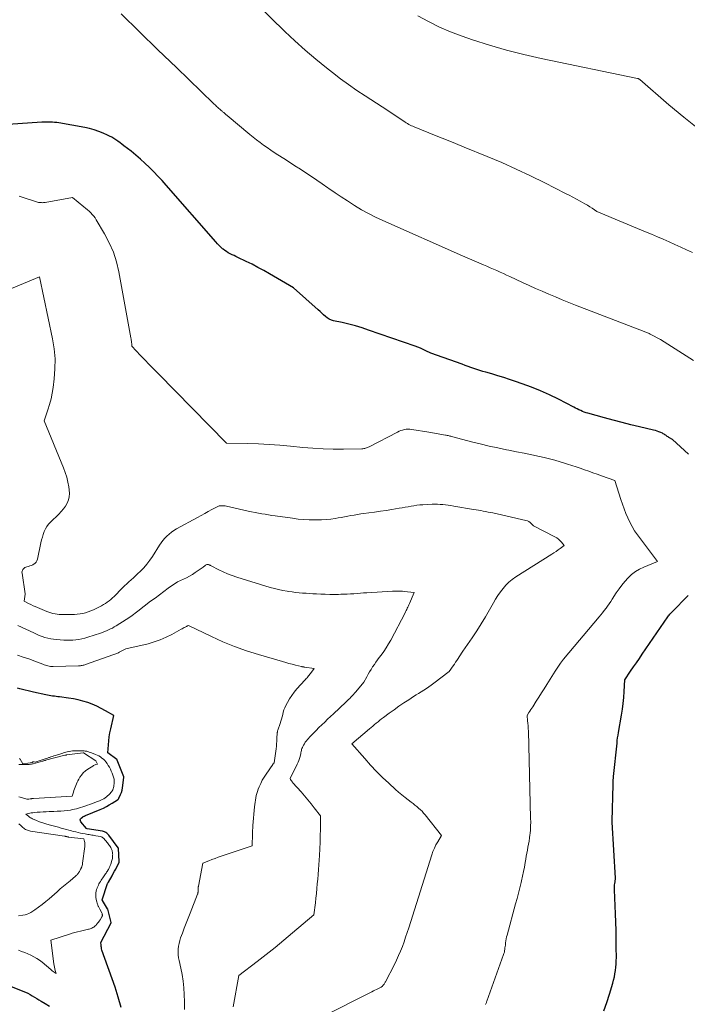
# Model space of a CAD drawing. Units: feet. Extents: x 1181672 to 1186672, y 7068870 to 7076370.
# Drawn here: x 1183222 to 1183377, y 7069769 to 7069998 of the extents above; entities that cross this region are included whole.
import ezdxf

# ---------------------------------------------------------------- set-up
doc = ezdxf.new("R2010")
doc.units = ezdxf.units.FT
doc.header["$MEASUREMENT"] = 0
doc.layers.add('Level 44', color=7, linetype='Continuous', lineweight=0)
doc.layers.add('Level 45', color=7, linetype='Continuous', lineweight=0)

msp = doc.modelspace()

# ---------------------------------------------------------------- linework, layer by layer
at = {"layer": 'Level 44', "color": 32, "linetype": 'Continuous', "lineweight": 30, "flags": 128}
for points, elevation in [([(1183377.71, 7069897.08), (1183373.98, 7069900.5), (1183373.14, 7069901.01), (1183372.95, 7069901.13), (1183372.76, 7069901.26), (1183372.58, 7069901.39), (1183372.39, 7069901.52), (1183372.21, 7069901.65), (1183372.02, 7069901.77), (1183371.82, 7069901.88), (1183371.62, 7069901.98), (1183371.23, 7069902.16), (1183370.83, 7069902.33), (1183370.42, 7069902.48), (1183370.01, 7069902.61), (1183369.58, 7069902.72), (1183366.33, 7069903.47), (1183364.28, 7069903.96), (1183362.23, 7069904.46), (1183360.19, 7069905), (1183358.15, 7069905.55), (1183354.31, 7069906.63), (1183353.88, 7069906.76), (1183353.46, 7069906.91), (1183353.04, 7069907.07), (1183352.63, 7069907.25), (1183352.22, 7069907.44), (1183351.81, 7069907.64), (1183351.41, 7069907.84), (1183351.01, 7069908.04), (1183347.43, 7069909.88), (1183345.38, 7069910.89), (1183343.3, 7069911.83), (1183341.19, 7069912.68), (1183339.05, 7069913.48), (1183337.46, 7069914.03), (1183336.09, 7069914.49), (1183334.72, 7069914.94), (1183333.34, 7069915.37), (1183331.96, 7069915.78), (1183330.58, 7069916.18), (1183329.88, 7069916.39), (1183329.19, 7069916.61), (1183328.49, 7069916.83), (1183327.8, 7069917.07), (1183327.11, 7069917.3), (1183326.42, 7069917.54), (1183325.73, 7069917.78), (1183325.04, 7069918.03), (1183317.79, 7069920.59), (1183316.6, 7069921.2), (1183316.01, 7069921.49), (1183315.4, 7069921.76), (1183314.78, 7069922.01), (1183314.16, 7069922.24), (1183303.32, 7069925.99), (1183301.81, 7069926.48), (1183300.28, 7069926.95), (1183298.74, 7069927.35), (1183297.19, 7069927.73), (1183295.17, 7069928.18), (1183294.64, 7069928.34), (1183294.14, 7069928.56), (1183293.68, 7069928.85), (1183293.25, 7069929.19), (1183292.84, 7069929.58), (1183292.43, 7069929.95), (1183292.01, 7069930.33), (1183291.6, 7069930.71), (1183285.84, 7069935.81), (1183280.28, 7069939.07), (1183278.93, 7069939.84), (1183277.57, 7069940.59), (1183276.2, 7069941.3), (1183274.81, 7069941.99), (1183272.92, 7069942.9), (1183272.47, 7069943.11), (1183272.02, 7069943.33), (1183271.57, 7069943.54), (1183271.12, 7069943.76), (1183270.68, 7069943.99), (1183270.25, 7069944.25), (1183269.85, 7069944.54), (1183269.46, 7069944.85), (1183269.36, 7069944.93), (1183268.94, 7069945.31), (1183268.54, 7069945.69), (1183268.15, 7069946.1), (1183267.77, 7069946.52), (1183256.23, 7069959.73), (1183255.28, 7069960.79), (1183254.32, 7069961.83), (1183253.33, 7069962.85), (1183252.32, 7069963.85), (1183251.29, 7069964.82), (1183250.24, 7069965.78), (1183249.16, 7069966.7), (1183248.06, 7069967.6), (1183246.41, 7069968.91), (1183245.96, 7069969.26), (1183245.5, 7069969.61), (1183245.03, 7069969.95), (1183244.56, 7069970.28), (1183244.08, 7069970.59), (1183243.59, 7069970.89), (1183243.08, 7069971.15), (1183242.56, 7069971.4), (1183241.57, 7069971.84), (1183240.54, 7069972.25), (1183239.49, 7069972.61), (1183238.42, 7069972.9), (1183237.33, 7069973.13), (1183231.28, 7069974.21), (1183230.78, 7069974.28), (1183230.29, 7069974.34), (1183229.79, 7069974.38), (1183229.3, 7069974.4), (1183228.8, 7069974.41), (1183228.3, 7069974.4), (1183227.8, 7069974.38), (1183227.3, 7069974.36), (1183219.47, 7069973.84)], 2260), ([(1183358.04, 7069767.53), (1183358.71, 7069769.48), (1183359.33, 7069771.45), (1183360.08, 7069773.95), (1183360.28, 7069774.68), (1183360.46, 7069775.42), (1183360.6, 7069776.16), (1183360.72, 7069776.91), (1183360.81, 7069777.67), (1183360.88, 7069778.42), (1183360.91, 7069779.18), (1183360.92, 7069779.94), (1183360.9, 7069782.32), (1183360.88, 7069784.26), (1183360.84, 7069786.21), (1183360.78, 7069788.16), (1183360.7, 7069790.1), (1183360.45, 7069795.7), (1183360.45, 7069796), (1183360.46, 7069796.3), (1183360.48, 7069796.59), (1183360.52, 7069796.89), (1183360.56, 7069797.19), (1183360.59, 7069797.34), (1183360.61, 7069797.49), (1183360.63, 7069797.64), (1183360.65, 7069797.79), (1183360.67, 7069797.94), (1183360.68, 7069798.09), (1183360.68, 7069798.24), (1183360.68, 7069798.39), (1183359.97, 7069811.48), (1183359.97, 7069811.5), (1183359.97, 7069811.51), (1183359.97, 7069811.53), (1183359.97, 7069811.54), (1183359.97, 7069811.61), (1183359.97, 7069811.62), (1183359.97, 7069811.64), (1183359.97, 7069811.65), (1183359.97, 7069811.67), (1183360.15, 7069820.24), (1183360.16, 7069820.4), (1183360.16, 7069820.56), (1183360.17, 7069820.71), (1183360.18, 7069820.87), (1183360.18, 7069820.9), (1183360.19, 7069821.04), (1183360.2, 7069821.19), (1183360.2, 7069821.33), (1183360.21, 7069821.48), (1183360.22, 7069821.62), (1183360.24, 7069821.77), (1183360.25, 7069821.91), (1183360.26, 7069822.06), (1183361.07, 7069829.83), (1183361.14, 7069830.45), (1183361.22, 7069831.07), (1183361.31, 7069831.69), (1183361.41, 7069832.31), (1183362.11, 7069836.37), (1183362.32, 7069837.74), (1183362.5, 7069839.1), (1183362.63, 7069840.48), (1183362.73, 7069841.85), (1183362.87, 7069844.61), (1183364.23, 7069846.59), (1183364.91, 7069847.58), (1183365.59, 7069848.57), (1183366.27, 7069849.56), (1183366.95, 7069850.55), (1183371.2, 7069856.74), (1183372.87, 7069859.23), (1183373.03, 7069859.45), (1183373.19, 7069859.66), (1183373.36, 7069859.86), (1183373.54, 7069860.06), (1183373.72, 7069860.25), (1183373.9, 7069860.44), (1183374.09, 7069860.63), (1183374.28, 7069860.82), (1183377.14, 7069863.72), (1183377.58, 7069864.19)], 2260), ([(1183245.74, 7069768.3), (1183245.09, 7069770.69), (1183244.34, 7069773.05), (1183241.31, 7069781.66), (1183241.23, 7069781.95), (1183241.16, 7069782.25), (1183241.11, 7069782.54), (1183241.09, 7069782.84), (1183241.07, 7069783.45), (1183243.47, 7069788.06), (1183243.47, 7069788.14), (1183242.64, 7069791.2), (1183242.6, 7069791.28), (1183241.39, 7069793.22), (1183241.36, 7069793.3), (1183241.36, 7069793.37), (1183242.61, 7069797.2), (1183242.66, 7069797.29), (1183242.75, 7069797.44), (1183242.76, 7069797.46), (1183242.77, 7069797.48), (1183242.79, 7069797.5), (1183242.8, 7069797.53), (1183243.66, 7069799), (1183243.94, 7069799.51), (1183244.23, 7069800.02), (1183244.5, 7069800.54), (1183244.77, 7069801.05), (1183245.28, 7069802.05), (1183245.29, 7069802.07), (1183245.3, 7069802.09), (1183245.31, 7069802.11), (1183245.32, 7069802.14), (1183245.33, 7069802.23), (1183245.34, 7069802.25), (1183245.34, 7069802.28), (1183245.34, 7069802.3), (1183245.34, 7069802.32), (1183245.15, 7069805.36), (1183245.13, 7069805.43), (1183245.1, 7069805.51), (1183242.9, 7069808.44), (1183242.84, 7069808.53), (1183242.4, 7069808.9), (1183242.17, 7069809.06), (1183241.93, 7069809.19), (1183241.68, 7069809.28), (1183241.41, 7069809.35), (1183237.88, 7069809.91), (1183237.74, 7069809.95), (1183236.38, 7069811.56), (1183236.28, 7069811.79), (1183236.25, 7069812), (1183236.32, 7069812.2), (1183236.47, 7069812.4), (1183236.81, 7069812.66), (1183236.89, 7069812.71), (1183236.96, 7069812.76), (1183237.04, 7069812.8), (1183237.13, 7069812.84), (1183237.21, 7069812.88), (1183237.29, 7069812.92), (1183237.38, 7069812.95), (1183237.46, 7069812.99), (1183240.92, 7069814.43), (1183241.63, 7069814.75), (1183242.33, 7069815.09), (1183243.01, 7069815.47), (1183243.68, 7069815.87), (1183244.89, 7069816.63), (1183244.94, 7069816.66), (1183245, 7069816.7), (1183245.05, 7069816.75), (1183245.09, 7069816.8), (1183245.14, 7069816.85), (1183245.18, 7069816.9), (1183245.21, 7069816.96), (1183245.24, 7069817.02), (1183245.63, 7069817.89), (1183245.82, 7069818.4), (1183245.99, 7069818.91), (1183246.11, 7069819.43), (1183246.19, 7069819.97), (1183246.42, 7069821.91), (1183246.41, 7069822.03), (1183244.86, 7069825.91), (1183244.85, 7069825.93), (1183244.84, 7069825.94), (1183244.78, 7069826.02), (1183242.68, 7069827.57), (1183242.81, 7069829.46), (1183242.89, 7069830.41), (1183243.01, 7069831.34), (1183243.17, 7069832.28), (1183243.37, 7069833.2), (1183244.09, 7069836.25), (1183242.12, 7069837.4), (1183241.12, 7069837.94), (1183240.1, 7069838.45), (1183239.06, 7069838.89), (1183237.99, 7069839.3), (1183236.89, 7069839.64), (1183235.78, 7069839.93), (1183234.66, 7069840.16), (1183233.53, 7069840.33), (1183231.43, 7069840.6), (1183231.03, 7069840.65), (1183230.63, 7069840.7), (1183230.23, 7069840.75), (1183229.83, 7069840.81), (1183229.43, 7069840.87), (1183229.03, 7069840.93), (1183228.63, 7069841.01), (1183228.23, 7069841.09), (1183225.36, 7069841.7), (1183222.19, 7069842.5), (1183221.64, 7069842.64)], 2250), ([(1183213.41, 7069775.95), (1183222.94, 7069772.15), (1183223.49, 7069771.91), (1183224.04, 7069771.66), (1183224.58, 7069771.37), (1183225.1, 7069771.07), (1183225.62, 7069770.76), (1183226.14, 7069770.44), (1183226.66, 7069770.13), (1183227.17, 7069769.8), (1183228.09, 7069769.22), (1183229.08, 7069768.63)], 2250)]:
    msp.add_lwpolyline(points, dxfattribs=dict(at, elevation=elevation))
at = {"layer": 'Level 45', "color": 32, "linetype": 'Continuous', "lineweight": 0, "flags": 128}
for points, elevation in [([(1183378.63, 7069944.03), (1183377.26, 7069944.64), (1183375.9, 7069945.26), (1183374.54, 7069945.88), (1183373.18, 7069946.5), (1183371.81, 7069947.12), (1183370.45, 7069947.72), (1183369.07, 7069948.32), (1183367.69, 7069948.9), (1183356.41, 7069953.6), (1183355.31, 7069954.34), (1183354.75, 7069954.7), (1183354.19, 7069955.05), (1183353.62, 7069955.38), (1183353.05, 7069955.71), (1183352.52, 7069956), (1183351.67, 7069956.46), (1183350.82, 7069956.92), (1183349.96, 7069957.37), (1183349.11, 7069957.81), (1183344.26, 7069960.28), (1183340.96, 7069961.91), (1183337.64, 7069963.48), (1183334.27, 7069964.97), (1183330.88, 7069966.4), (1183325.53, 7069968.58), (1183323.49, 7069969.41), (1183321.44, 7069970.24), (1183319.39, 7069971.07), (1183317.34, 7069971.89), (1183313.88, 7069973.29), (1183313.57, 7069973.42), (1183313.26, 7069973.56), (1183312.95, 7069973.72), (1183312.65, 7069973.88), (1183312.35, 7069974.05), (1183312.06, 7069974.23), (1183311.77, 7069974.41), (1183311.48, 7069974.6), (1183306.46, 7069977.95), (1183302.53, 7069980.49), (1183300.58, 7069981.79), (1183298.66, 7069983.12), (1183296.78, 7069984.5), (1183294.92, 7069985.92), (1183293.53, 7069987.01), (1183291.03, 7069989.04), (1183288.58, 7069991.12), (1183286.19, 7069993.29), (1183283.86, 7069995.5), (1183257.51, 7070021.35)], 2264), ([(1183378.89, 7069918.9), (1183371.19, 7069923.77), (1183368.94, 7069924.98), (1183368.75, 7069925.08), (1183368.56, 7069925.18), (1183368.36, 7069925.27), (1183368.17, 7069925.36), (1183367.97, 7069925.45), (1183367.77, 7069925.53), (1183367.57, 7069925.61), (1183367.37, 7069925.69), (1183351.38, 7069931.83), (1183349.83, 7069932.44), (1183348.28, 7069933.06), (1183346.74, 7069933.7), (1183345.2, 7069934.36), (1183343.67, 7069935.03), (1183342.15, 7069935.7), (1183340.62, 7069936.39), (1183339.11, 7069937.08), (1183336.16, 7069938.44), (1183335.4, 7069938.79), (1183334.64, 7069939.14), (1183333.88, 7069939.49), (1183333.11, 7069939.84), (1183332.35, 7069940.18), (1183331.58, 7069940.52), (1183330.81, 7069940.86), (1183330.04, 7069941.19), (1183325.11, 7069943.25), (1183306.62, 7069951.48), (1183304.94, 7069952.27), (1183303.28, 7069953.11), (1183301.65, 7069954.01), (1183300.06, 7069954.97), (1183299.81, 7069955.12), (1183298.36, 7069956.05), (1183296.92, 7069956.98), (1183295.5, 7069957.95), (1183294.09, 7069958.93), (1183293.79, 7069959.14), (1183292.53, 7069960.02), (1183291.27, 7069960.89), (1183290, 7069961.74), (1183288.73, 7069962.59), (1183287.45, 7069963.42), (1183286.16, 7069964.26), (1183284.88, 7069965.09), (1183283.59, 7069965.91), (1183282.22, 7069966.79), (1183281.38, 7069967.34), (1183280.54, 7069967.9), (1183279.7, 7069968.47), (1183278.88, 7069969.04), (1183278.06, 7069969.64), (1183277.26, 7069970.24), (1183276.47, 7069970.87), (1183275.68, 7069971.5), (1183270.38, 7069975.95), (1183270.13, 7069976.16), (1183269.87, 7069976.38), (1183269.62, 7069976.6), (1183269.37, 7069976.81), (1183269.24, 7069976.93), (1183269.05, 7069977.09), (1183268.87, 7069977.25), (1183268.69, 7069977.41), (1183268.51, 7069977.58), (1183268.33, 7069977.74), (1183268.15, 7069977.91), (1183267.97, 7069978.07), (1183267.79, 7069978.23), (1183267.23, 7069978.74), (1183258.61, 7069987.08), (1183254.3, 7069991.25), (1183250.01, 7069995.44), (1183245.73, 7069999.64)], 2262), ([(1183380.11, 7069972.76), (1183376.57, 7069975.52), (1183373.12, 7069978.4), (1183366.35, 7069984.34), (1183366.22, 7069984.42), (1183366.17, 7069984.44), (1183366.13, 7069984.46), (1183366.08, 7069984.48), (1183366.03, 7069984.5), (1183365.98, 7069984.52), (1183365.94, 7069984.53), (1183365.89, 7069984.55), (1183365.84, 7069984.56), (1183343.45, 7069989.19), (1183339.41, 7069990.11), (1183335.4, 7069991.12), (1183331.43, 7069992.29), (1183327.48, 7069993.56), (1183325.04, 7069994.4), (1183322.37, 7069995.41), (1183319.76, 7069996.52), (1183317.21, 7069997.79), (1183314.72, 7069999.17)], 2266), ([(1183330.52, 7069769.02), (1183330.58, 7069769.18), (1183330.64, 7069769.34), (1183330.7, 7069769.49), (1183330.75, 7069769.65), (1183330.81, 7069769.81), (1183334.68, 7069780.62), (1183334.78, 7069780.92), (1183334.87, 7069781.23), (1183334.93, 7069781.54), (1183334.98, 7069781.86), (1183335.02, 7069782.18), (1183335.06, 7069782.5), (1183335.1, 7069782.82), (1183335.13, 7069783.14), (1183335.16, 7069783.4), (1183335.21, 7069783.85), (1183335.28, 7069784.29), (1183335.38, 7069784.74), (1183335.49, 7069785.17), (1183337.5, 7069792.45), (1183337.84, 7069793.69), (1183338.16, 7069794.93), (1183338.48, 7069796.18), (1183338.79, 7069797.43), (1183338.88, 7069797.81), (1183339.12, 7069798.88), (1183339.35, 7069799.94), (1183339.56, 7069801.01), (1183339.74, 7069802.09), (1183339.86, 7069802.82), (1183339.98, 7069803.53), (1183340.11, 7069804.24), (1183340.24, 7069804.95), (1183340.37, 7069805.65), (1183340.5, 7069806.36), (1183340.62, 7069807.07), (1183340.72, 7069807.79), (1183340.81, 7069808.5), (1183340.84, 7069808.83), (1183340.92, 7069809.71), (1183340.98, 7069810.59), (1183341, 7069811.48), (1183340.99, 7069812.36), (1183340.46, 7069832.63), (1183340.43, 7069833.25), (1183340.4, 7069833.86), (1183340.35, 7069834.47), (1183340.29, 7069835.08), (1183340.15, 7069836.3), (1183340.59, 7069836.97), (1183340.81, 7069837.31), (1183341.03, 7069837.65), (1183341.24, 7069837.98), (1183341.46, 7069838.32), (1183342.26, 7069839.6), (1183342.88, 7069840.58), (1183343.5, 7069841.55), (1183344.12, 7069842.53), (1183344.74, 7069843.51), (1183346.72, 7069846.61), (1183347.02, 7069847.08), (1183347.33, 7069847.55), (1183347.64, 7069848.01), (1183347.96, 7069848.48), (1183348.59, 7069849.4), (1183356.91, 7069859.23), (1183357.32, 7069859.72), (1183357.73, 7069860.22), (1183358.12, 7069860.73), (1183358.51, 7069861.24), (1183358.89, 7069861.76), (1183359.26, 7069862.29), (1183359.62, 7069862.82), (1183359.98, 7069863.36), (1183360.91, 7069864.83), (1183361.54, 7069865.76), (1183362.2, 7069866.65), (1183362.91, 7069867.51), (1183363.66, 7069868.34), (1183364.47, 7069869.09), (1183365.34, 7069869.77), (1183366.28, 7069870.33), (1183367.27, 7069870.82), (1183370.49, 7069872.16), (1183365.82, 7069878.36), (1183365.17, 7069879.29), (1183364.57, 7069880.25), (1183364.05, 7069881.25), (1183363.57, 7069882.27), (1183363.14, 7069883.32), (1183362.72, 7069884.38), (1183362.34, 7069885.45), (1183361.98, 7069886.53), (1183360.54, 7069890.95), (1183357.43, 7069892.07), (1183356.45, 7069892.43), (1183355.47, 7069892.78), (1183354.49, 7069893.13), (1183353.51, 7069893.48), (1183352.53, 7069893.82), (1183351.55, 7069894.16), (1183350.56, 7069894.49), (1183349.57, 7069894.82), (1183349.1, 7069894.97), (1183347.87, 7069895.35), (1183346.63, 7069895.71), (1183345.38, 7069896.03), (1183344.13, 7069896.33), (1183343.07, 7069896.56), (1183341.28, 7069896.94), (1183339.49, 7069897.32), (1183337.7, 7069897.68), (1183335.9, 7069898.04), (1183335.39, 7069898.13), (1183333.35, 7069898.55), (1183331.31, 7069898.99), (1183329.28, 7069899.48), (1183327.26, 7069900), (1183322.86, 7069901.18), (1183322.65, 7069901.23), (1183322.44, 7069901.29), (1183322.22, 7069901.34), (1183322.01, 7069901.39), (1183321.8, 7069901.44), (1183321.58, 7069901.49), (1183321.37, 7069901.53), (1183321.15, 7069901.57), (1183317.31, 7069902.21), (1183313.36, 7069902.88), (1183312.92, 7069902.92), (1183312.49, 7069902.94), (1183312.06, 7069902.9), (1183311.63, 7069902.83), (1183311.21, 7069902.72), (1183310.79, 7069902.59), (1183310.39, 7069902.43), (1183309.99, 7069902.24), (1183303.42, 7069898.85), (1183303.22, 7069898.75), (1183303.02, 7069898.66), (1183302.81, 7069898.58), (1183302.6, 7069898.51), (1183302.39, 7069898.45), (1183302.18, 7069898.4), (1183301.96, 7069898.38), (1183301.74, 7069898.36), (1183297.45, 7069898.28), (1183295.08, 7069898.28), (1183292.71, 7069898.34), (1183290.35, 7069898.48), (1183287.99, 7069898.67), (1183285.16, 7069898.96), (1183282.68, 7069899.18), (1183280.2, 7069899.36), (1183277.72, 7069899.48), (1183275.24, 7069899.56), (1183270.26, 7069899.67), (1183254.35, 7069915.9), (1183253.32, 7069916.95), (1183252.3, 7069918), (1183251.27, 7069919.05), (1183250.26, 7069920.11), (1183248.22, 7069922.23), (1183248.24, 7069922.42), (1183248.24, 7069922.52), (1183248.25, 7069922.61), (1183248.24, 7069922.71), (1183248.23, 7069922.81), (1183248.19, 7069923.13), (1183248.15, 7069923.39), (1183248.12, 7069923.65), (1183248.07, 7069923.91), (1183248.03, 7069924.17), (1183245.21, 7069939.57), (1183244.66, 7069941.88), (1183243.95, 7069944.14), (1183243, 7069946.31), (1183241.89, 7069948.42), (1183239.98, 7069951.65), (1183239.69, 7069952.09), (1183239.38, 7069952.51), (1183239.04, 7069952.91), (1183238.68, 7069953.29), (1183238.3, 7069953.65), (1183237.91, 7069954), (1183237.51, 7069954.35), (1183237.11, 7069954.69), (1183234.43, 7069956.87), (1183228.09, 7069955.7), (1183227.89, 7069955.67), (1183227.68, 7069955.66), (1183227.48, 7069955.65), (1183227.27, 7069955.66), (1183226.55, 7069955.72), (1183222.51, 7069957), (1183222.05, 7069957.13)], 2258), ([(1183280.48, 7069760.12), (1183304.08, 7069771.99), (1183304.43, 7069772.17), (1183304.78, 7069772.34), (1183305.13, 7069772.51), (1183305.48, 7069772.68), (1183306.19, 7069773.02), (1183306.5, 7069773.32), (1183306.61, 7069773.43), (1183306.71, 7069773.54), (1183306.81, 7069773.66), (1183306.9, 7069773.78), (1183306.98, 7069773.91), (1183307.06, 7069774.04), (1183307.14, 7069774.18), (1183307.21, 7069774.31), (1183309.29, 7069778.34), (1183309.79, 7069779.37), (1183310.28, 7069780.41), (1183310.72, 7069781.47), (1183311.15, 7069782.53), (1183311.54, 7069783.61), (1183311.92, 7069784.69), (1183312.29, 7069785.78), (1183312.64, 7069786.87), (1183317.99, 7069803.83), (1183318.27, 7069804.63), (1183318.59, 7069805.41), (1183318.97, 7069806.17), (1183319.39, 7069806.9), (1183320.28, 7069808.35), (1183316.45, 7069813.15), (1183316.1, 7069813.57), (1183315.73, 7069813.98), (1183315.34, 7069814.36), (1183314.94, 7069814.73), (1183314.52, 7069815.08), (1183314.09, 7069815.43), (1183313.66, 7069815.77), (1183313.23, 7069816.1), (1183312.54, 7069816.62), (1183311.77, 7069817.21), (1183311.01, 7069817.82), (1183310.26, 7069818.45), (1183309.53, 7069819.1), (1183308.01, 7069820.5), (1183306.55, 7069821.88), (1183305.13, 7069823.29), (1183303.75, 7069824.75), (1183302.41, 7069826.24), (1183299.39, 7069829.72), (1183303.49, 7069833.16), (1183303.89, 7069833.5), (1183304.3, 7069833.84), (1183304.7, 7069834.18), (1183305.1, 7069834.52), (1183305.51, 7069834.85), (1183305.92, 7069835.18), (1183306.34, 7069835.51), (1183306.76, 7069835.83), (1183308.12, 7069836.84), (1183309.24, 7069837.64), (1183310.36, 7069838.43), (1183311.49, 7069839.2), (1183312.64, 7069839.95), (1183313.76, 7069840.67), (1183314.35, 7069841.06), (1183314.94, 7069841.43), (1183315.54, 7069841.81), (1183316.14, 7069842.18), (1183316.73, 7069842.57), (1183317.32, 7069842.96), (1183317.89, 7069843.37), (1183318.46, 7069843.79), (1183322.04, 7069846.53), (1183322.96, 7069847.84), (1183323.25, 7069848.26), (1183323.54, 7069848.68), (1183323.82, 7069849.11), (1183324.1, 7069849.53), (1183324.37, 7069849.96), (1183324.65, 7069850.39), (1183324.94, 7069850.81), (1183325.22, 7069851.23), (1183327.38, 7069854.36), (1183328.44, 7069855.96), (1183329.48, 7069857.59), (1183330.47, 7069859.24), (1183331.43, 7069860.91), (1183332.31, 7069862.51), (1183332.82, 7069863.38), (1183333.37, 7069864.24), (1183333.95, 7069865.07), (1183334.56, 7069865.88), (1183335.22, 7069866.63), (1183335.93, 7069867.34), (1183336.71, 7069867.97), (1183337.53, 7069868.55), (1183345.92, 7069873.85), (1183346.41, 7069874.17), (1183346.9, 7069874.49), (1183347.37, 7069874.83), (1183347.84, 7069875.18), (1183348.77, 7069875.89), (1183348.14, 7069876.65), (1183347.8, 7069877.01), (1183347.44, 7069877.34), (1183347.04, 7069877.62), (1183346.62, 7069877.87), (1183341.66, 7069880.42), (1183341.14, 7069880.98), (1183340.87, 7069881.23), (1183340.57, 7069881.44), (1183340.24, 7069881.6), (1183339.88, 7069881.71), (1183332.2, 7069883.42), (1183331.64, 7069883.54), (1183331.08, 7069883.65), (1183330.52, 7069883.76), (1183329.96, 7069883.87), (1183329.4, 7069883.97), (1183328.84, 7069884.06), (1183328.28, 7069884.16), (1183327.72, 7069884.26), (1183323.09, 7069885.03), (1183322.46, 7069885.13), (1183321.84, 7069885.22), (1183321.21, 7069885.3), (1183320.58, 7069885.38), (1183319.95, 7069885.43), (1183319.32, 7069885.47), (1183318.69, 7069885.47), (1183318.06, 7069885.45), (1183315.94, 7069885.34), (1183315.24, 7069885.29), (1183314.55, 7069885.22), (1183313.86, 7069885.12), (1183313.17, 7069885), (1183312.49, 7069884.87), (1183311.8, 7069884.74), (1183311.11, 7069884.62), (1183310.42, 7069884.51), (1183308.71, 7069884.24), (1183307.37, 7069884.03), (1183306.04, 7069883.83), (1183304.71, 7069883.64), (1183303.38, 7069883.46), (1183302.22, 7069883.3), (1183301.46, 7069883.19), (1183300.71, 7069883.08), (1183299.95, 7069882.95), (1183299.2, 7069882.81), (1183298.45, 7069882.67), (1183297.7, 7069882.53), (1183296.94, 7069882.39), (1183296.19, 7069882.26), (1183295.56, 7069882.16), (1183294.49, 7069882), (1183293.42, 7069881.89), (1183292.34, 7069881.83), (1183291.26, 7069881.8), (1183290.81, 7069881.8), (1183289.5, 7069881.84), (1183288.19, 7069881.9), (1183286.89, 7069882.02), (1183285.59, 7069882.18), (1183281.58, 7069882.74), (1183280.8, 7069882.86), (1183280.01, 7069882.98), (1183279.23, 7069883.11), (1183278.45, 7069883.25), (1183277.67, 7069883.4), (1183276.89, 7069883.55), (1183276.11, 7069883.71), (1183275.33, 7069883.88), (1183270.26, 7069885), (1183269.98, 7069885.05), (1183269.7, 7069885.09), (1183269.42, 7069885.11), (1183269.13, 7069885.12), (1183268.56, 7069885.12), (1183266.88, 7069884.23), (1183266.03, 7069883.78), (1183265.19, 7069883.33), (1183264.36, 7069882.87), (1183263.52, 7069882.41), (1183258.62, 7069879.7), (1183258.03, 7069879.34), (1183257.46, 7069878.95), (1183256.93, 7069878.52), (1183256.41, 7069878.06), (1183255.93, 7069877.56), (1183255.48, 7069877.04), (1183255.07, 7069876.49), (1183254.68, 7069875.92), (1183253.05, 7069873.33), (1183252.42, 7069872.41), (1183251.74, 7069871.52), (1183251.01, 7069870.68), (1183250.23, 7069869.88), (1183249.6, 7069869.28), (1183249.1, 7069868.81), (1183248.6, 7069868.34), (1183248.09, 7069867.88), (1183247.58, 7069867.41), (1183247.07, 7069866.95), (1183246.57, 7069866.48), (1183246.08, 7069865.99), (1183245.6, 7069865.5), (1183244.54, 7069864.37), (1183244.17, 7069864), (1183243.79, 7069863.64), (1183243.39, 7069863.3), (1183242.98, 7069862.97), (1183242.55, 7069862.66), (1183242.12, 7069862.36), (1183241.67, 7069862.09), (1183241.21, 7069861.83), (1183239.95, 7069861.17), (1183239.36, 7069860.88), (1183238.75, 7069860.62), (1183238.13, 7069860.39), (1183237.5, 7069860.2), (1183236.85, 7069860.05), (1183236.2, 7069859.93), (1183235.55, 7069859.86), (1183234.89, 7069859.83), (1183232.39, 7069859.79), (1183231.89, 7069859.8), (1183231.39, 7069859.82), (1183230.89, 7069859.88), (1183230.4, 7069859.95), (1183229.91, 7069860.06), (1183229.42, 7069860.18), (1183228.95, 7069860.33), (1183228.48, 7069860.51), (1183226.32, 7069861.4), (1183225.8, 7069861.62), (1183225.28, 7069861.85), (1183224.76, 7069862.09), (1183224.25, 7069862.35), (1183223.23, 7069862.86), (1183223.46, 7069864.51), (1183223.47, 7069864.62), (1183222.71, 7069869.4), (1183222.7, 7069869.63), (1183222.72, 7069869.85), (1183222.79, 7069870.06), (1183222.9, 7069870.27), (1183223.04, 7069870.45), (1183223.21, 7069870.6), (1183223.4, 7069870.71), (1183223.62, 7069870.79), (1183223.86, 7069870.86), (1183224.2, 7069870.97), (1183224.55, 7069871.09), (1183224.88, 7069871.23), (1183225.21, 7069871.39), (1183225.34, 7069871.45), (1183225.68, 7069871.69), (1183225.97, 7069871.97), (1183226.17, 7069872.31), (1183226.31, 7069872.7), (1183227.12, 7069876.51), (1183227.28, 7069877.16), (1183227.45, 7069877.81), (1183227.66, 7069878.45), (1183227.88, 7069879.09), (1183228.16, 7069879.7), (1183228.48, 7069880.27), (1183228.88, 7069880.8), (1183229.33, 7069881.29), (1183231.28, 7069883.18), (1183231.83, 7069883.76), (1183232.34, 7069884.38), (1183232.79, 7069885.04), (1183233.2, 7069885.74), (1183233.5, 7069886.47), (1183233.7, 7069887.22), (1183233.76, 7069887.99), (1183233.71, 7069888.78), (1183233.6, 7069889.48), (1183233.38, 7069890.63), (1183233.11, 7069891.76), (1183232.76, 7069892.86), (1183232.35, 7069893.95), (1183227.85, 7069904.88), (1183228.72, 7069907.42), (1183229.12, 7069908.7), (1183229.46, 7069909.99), (1183229.72, 7069911.31), (1183229.94, 7069912.63), (1183230.2, 7069914.64), (1183230.38, 7069916.98), (1183230.4, 7069919.31), (1183230.19, 7069921.62), (1183229.82, 7069923.94), (1183226.76, 7069938.37), (1183215.57, 7069933.74)], 2256), ([(1183271.78, 7069768.46), (1183273.16, 7069775.77), (1183277.37, 7069779.01), (1183279.46, 7069780.64), (1183281.54, 7069782.3), (1183283.6, 7069783.98), (1183285.63, 7069785.68), (1183290.59, 7069789.88), (1183290.93, 7069792.65), (1183291.05, 7069793.76), (1183291.17, 7069794.87), (1183291.28, 7069795.98), (1183291.38, 7069797.08), (1183291.47, 7069798.2), (1183291.56, 7069799.31), (1183291.64, 7069800.42), (1183291.72, 7069801.53), (1183291.87, 7069803.7), (1183291.96, 7069805.24), (1183292.04, 7069806.78), (1183292.08, 7069808.31), (1183292.11, 7069809.85), (1183292.14, 7069812.93), (1183290.67, 7069814.82), (1183289.92, 7069815.75), (1183289.17, 7069816.68), (1183288.39, 7069817.59), (1183287.61, 7069818.49), (1183285.71, 7069820.63), (1183285.61, 7069820.75), (1183285.51, 7069820.87), (1183285.42, 7069821), (1183285.33, 7069821.13), (1183285.17, 7069821.36), (1183285.14, 7069821.41), (1183285.14, 7069821.42), (1183285.1, 7069821.52), (1183285.1, 7069821.59), (1183286.72, 7069824.98), (1183286.91, 7069825.4), (1183287.08, 7069825.83), (1183287.23, 7069826.27), (1183287.36, 7069826.72), (1183287.46, 7069827.14), (1183287.52, 7069827.38), (1183287.58, 7069827.63), (1183287.63, 7069827.87), (1183287.68, 7069828.12), (1183287.74, 7069828.36), (1183287.81, 7069828.6), (1183287.9, 7069828.83), (1183288.01, 7069829.06), (1183288.16, 7069829.35), (1183288.37, 7069829.71), (1183288.59, 7069830.06), (1183288.84, 7069830.39), (1183289.11, 7069830.7), (1183289.83, 7069831.49), (1183290.46, 7069832.16), (1183291.11, 7069832.83), (1183291.76, 7069833.49), (1183292.42, 7069834.13), (1183293.09, 7069834.77), (1183293.76, 7069835.41), (1183294.43, 7069836.05), (1183295.11, 7069836.68), (1183298.02, 7069839.42), (1183298.32, 7069839.7), (1183298.62, 7069839.99), (1183298.92, 7069840.28), (1183299.21, 7069840.58), (1183299.5, 7069840.87), (1183299.78, 7069841.18), (1183300.06, 7069841.49), (1183300.33, 7069841.8), (1183302.19, 7069844.01), (1183302.87, 7069845.31), (1183303.19, 7069845.89), (1183303.53, 7069846.47), (1183303.88, 7069847.03), (1183304.25, 7069847.58), (1183304.64, 7069848.12), (1183305.02, 7069848.67), (1183305.41, 7069849.21), (1183305.8, 7069849.75), (1183306.24, 7069850.34), (1183306.84, 7069851.19), (1183307.4, 7069852.06), (1183307.93, 7069852.95), (1183308.44, 7069853.85), (1183311.77, 7069860.18), (1183311.91, 7069860.45), (1183312.05, 7069860.71), (1183312.18, 7069860.98), (1183312.3, 7069861.25), (1183312.43, 7069861.52), (1183312.55, 7069861.8), (1183312.67, 7069862.07), (1183312.79, 7069862.35), (1183313.88, 7069864.92), (1183311.54, 7069865.16), (1183311.21, 7069865.19), (1183310.88, 7069865.21), (1183310.54, 7069865.23), (1183310.21, 7069865.24), (1183309.88, 7069865.24), (1183309.54, 7069865.24), (1183309.21, 7069865.22), (1183308.88, 7069865.21), (1183302.91, 7069864.85), (1183302.15, 7069864.8), (1183301.39, 7069864.75), (1183300.63, 7069864.69), (1183299.87, 7069864.64), (1183299.11, 7069864.58), (1183298.35, 7069864.54), (1183297.59, 7069864.51), (1183296.83, 7069864.49), (1183296.31, 7069864.48), (1183295.28, 7069864.47), (1183294.26, 7069864.47), (1183293.24, 7069864.5), (1183292.21, 7069864.54), (1183291.17, 7069864.59), (1183290.37, 7069864.63), (1183289.56, 7069864.68), (1183288.75, 7069864.73), (1183287.95, 7069864.79), (1183287.15, 7069864.86), (1183286.34, 7069864.94), (1183285.54, 7069865.04), (1183284.74, 7069865.16), (1183284.36, 7069865.22), (1183283.37, 7069865.39), (1183282.39, 7069865.59), (1183281.42, 7069865.84), (1183280.45, 7069866.11), (1183272.67, 7069868.48), (1183271.59, 7069868.84), (1183270.53, 7069869.24), (1183269.49, 7069869.7), (1183268.47, 7069870.2), (1183266.69, 7069871.14), (1183266.57, 7069871.2), (1183266.45, 7069871.26), (1183266.33, 7069871.31), (1183266.22, 7069871.36), (1183266.1, 7069871.41), (1183266.04, 7069871.43), (1183265.97, 7069871.45), (1183265.9, 7069871.46), (1183265.84, 7069871.47), (1183265.7, 7069871.47), (1183265.4, 7069871.26), (1183265.25, 7069871.16), (1183265.11, 7069871.06), (1183264.96, 7069870.95), (1183264.81, 7069870.85), (1183262.98, 7069869.54), (1183262.33, 7069869.11), (1183261.67, 7069868.71), (1183260.98, 7069868.35), (1183260.27, 7069868.03), (1183258.83, 7069867.42), (1183256.72, 7069865.91), (1183255.69, 7069865.16), (1183254.66, 7069864.4), (1183253.64, 7069863.63), (1183252.62, 7069862.86), (1183249.66, 7069860.57), (1183249.33, 7069860.32), (1183249, 7069860.07), (1183248.67, 7069859.81), (1183248.34, 7069859.56), (1183248, 7069859.32), (1183247.66, 7069859.08), (1183247.32, 7069858.85), (1183246.96, 7069858.62), (1183244.58, 7069857.15), (1183244.15, 7069856.9), (1183243.72, 7069856.65), (1183243.28, 7069856.42), (1183242.83, 7069856.2), (1183242.38, 7069855.99), (1183241.93, 7069855.8), (1183241.46, 7069855.63), (1183240.99, 7069855.46), (1183237.99, 7069854.5), (1183237.32, 7069854.31), (1183236.64, 7069854.14), (1183235.95, 7069854.01), (1183235.26, 7069853.91), (1183234.56, 7069853.85), (1183233.86, 7069853.82), (1183233.16, 7069853.82), (1183232.46, 7069853.85), (1183230.75, 7069853.95), (1183230.06, 7069854.02), (1183229.38, 7069854.13), (1183228.7, 7069854.28), (1183228.03, 7069854.47), (1183227.37, 7069854.7), (1183226.72, 7069854.94), (1183226.07, 7069855.22), (1183225.44, 7069855.5), (1183221.75, 7069857.27)], 2254), ([(1183260.5, 7069767.84), (1183260.47, 7069769.64), (1183260.4, 7069771.36), (1183260.31, 7069772.91), (1183260.15, 7069774.45), (1183259.92, 7069775.99), (1183259.62, 7069777.51), (1183259.24, 7069779.23), (1183259.13, 7069779.9), (1183259.05, 7069780.56), (1183259.02, 7069781.23), (1183259.04, 7069781.9), (1183259.11, 7069782.57), (1183259.22, 7069783.23), (1183259.39, 7069783.88), (1183259.6, 7069784.51), (1183260.01, 7069785.6), (1183260.45, 7069786.78), (1183260.9, 7069787.95), (1183261.35, 7069789.13), (1183261.81, 7069790.3), (1183263.53, 7069794.69), (1183263.56, 7069794.78), (1183263.59, 7069794.87), (1183263.61, 7069794.97), (1183263.63, 7069795.06), (1183263.64, 7069795.16), (1183263.65, 7069795.25), (1183263.66, 7069795.35), (1183263.66, 7069795.45), (1183263.67, 7069796.03), (1183263.68, 7069796.1), (1183263.68, 7069796.17), (1183263.69, 7069796.24), (1183263.7, 7069796.31), (1183263.71, 7069796.38), (1183263.73, 7069796.45), (1183263.74, 7069796.51), (1183263.75, 7069796.58), (1183264.77, 7069801.89), (1183266.17, 7069802.48), (1183266.88, 7069802.77), (1183267.59, 7069803.04), (1183268.3, 7069803.3), (1183269.02, 7069803.55), (1183276.25, 7069805.98), (1183276.3, 7069808.72), (1183276.31, 7069808.97), (1183276.32, 7069809.21), (1183276.33, 7069809.46), (1183276.34, 7069809.71), (1183276.36, 7069809.95), (1183276.38, 7069810.2), (1183276.39, 7069810.45), (1183276.41, 7069810.69), (1183276.78, 7069815.03), (1183276.83, 7069815.55), (1183276.89, 7069816.08), (1183276.97, 7069816.6), (1183277.05, 7069817.12), (1183277.16, 7069817.63), (1183277.29, 7069818.14), (1183277.45, 7069818.63), (1183277.63, 7069819.13), (1183277.87, 7069819.71), (1183278.21, 7069820.48), (1183278.59, 7069821.23), (1183279.01, 7069821.95), (1183279.47, 7069822.66), (1183281, 7069824.85), (1183281.03, 7069824.9), (1183281.07, 7069824.95), (1183281.11, 7069825), (1183281.15, 7069825.05), (1183281.16, 7069825.07), (1183281.19, 7069825.11), (1183281.23, 7069825.15), (1183281.26, 7069825.18), (1183281.3, 7069825.22), (1183281.37, 7069825.29), (1183281.79, 7069828.54), (1183281.85, 7069829.13), (1183281.91, 7069829.71), (1183281.96, 7069830.3), (1183282, 7069830.89), (1183282.08, 7069832.33), (1183282.09, 7069832.43), (1183282.1, 7069832.52), (1183282.12, 7069832.61), (1183282.14, 7069832.7), (1183282.18, 7069832.88), (1183282.72, 7069834.42), (1183282.89, 7069834.95), (1183283.05, 7069835.47), (1183283.19, 7069836), (1183283.33, 7069836.53), (1183283.47, 7069837.06), (1183283.63, 7069837.58), (1183283.84, 7069838.08), (1183284.07, 7069838.58), (1183284.45, 7069839.32), (1183284.92, 7069840.16), (1183285.44, 7069840.97), (1183286.01, 7069841.74), (1183286.63, 7069842.48), (1183288.48, 7069844.5), (1183288.65, 7069844.7), (1183288.82, 7069844.89), (1183288.99, 7069845.09), (1183289.16, 7069845.29), (1183289.33, 7069845.49), (1183289.5, 7069845.69), (1183289.66, 7069845.89), (1183289.82, 7069846.1), (1183290.66, 7069847.2), (1183288.38, 7069847.55), (1183288.3, 7069847.57), (1183288.21, 7069847.58), (1183288.13, 7069847.6), (1183288.05, 7069847.61), (1183287.96, 7069847.63), (1183287.88, 7069847.65), (1183287.8, 7069847.67), (1183287.72, 7069847.69), (1183286.33, 7069848.02), (1183285.56, 7069848.21), (1183284.79, 7069848.4), (1183284.02, 7069848.61), (1183283.26, 7069848.83), (1183277.72, 7069850.47), (1183274.92, 7069851.36), (1183272.15, 7069852.35), (1183269.43, 7069853.47), (1183266.75, 7069854.67), (1183261.43, 7069857.21), (1183261.26, 7069857.15), (1183261.18, 7069857.12), (1183261.09, 7069857.09), (1183261.01, 7069857.05), (1183260.93, 7069857.01), (1183260.63, 7069856.85), (1183260.41, 7069856.73), (1183260.18, 7069856.6), (1183259.95, 7069856.48), (1183259.72, 7069856.35), (1183257.56, 7069855.15), (1183256.22, 7069854.48), (1183254.86, 7069853.88), (1183253.45, 7069853.4), (1183252.02, 7069853), (1183246.88, 7069851.79), (1183245.34, 7069850.99), (1183245.33, 7069850.98), (1183245.31, 7069850.97), (1183245.29, 7069850.96), (1183245.27, 7069850.95), (1183245.2, 7069850.92), (1183245.18, 7069850.91), (1183245.16, 7069850.9), (1183245.14, 7069850.89), (1183245.12, 7069850.89), (1183237.51, 7069848.15), (1183237.31, 7069848.08), (1183237.11, 7069848.02), (1183236.91, 7069847.97), (1183236.71, 7069847.93), (1183236.5, 7069847.89), (1183236.3, 7069847.86), (1183236.09, 7069847.85), (1183235.88, 7069847.83), (1183229.92, 7069847.68), (1183229.62, 7069847.69), (1183229.31, 7069847.71), (1183229.02, 7069847.76), (1183228.72, 7069847.82), (1183228.43, 7069847.9), (1183228.14, 7069847.99), (1183227.85, 7069848.09), (1183227.57, 7069848.2), (1183226.93, 7069848.47), (1183226.33, 7069848.71), (1183225.72, 7069848.94), (1183225.11, 7069849.16), (1183224.5, 7069849.37), (1183223, 7069849.86), (1183221.64, 7069850.33)], 2252), ([(1183221.89, 7069781.64), (1183222.63, 7069781.39), (1183223.37, 7069781.13), (1183224.08, 7069780.83), (1183224.8, 7069780.51), (1183225.48, 7069780.15), (1183226.15, 7069779.75), (1183226.79, 7069779.31), (1183227.4, 7069778.84), (1183229.39, 7069777.17), (1183229.48, 7069777.1), (1183229.57, 7069777.03), (1183229.67, 7069776.96), (1183229.76, 7069776.88), (1183230.64, 7069776.22), (1183230.44, 7069776.97), (1183230.34, 7069777.35), (1183230.26, 7069777.73), (1183230.19, 7069778.11), (1183230.13, 7069778.49), (1183229.43, 7069783.96), (1183233.79, 7069785.39), (1183234.41, 7069785.59), (1183235.03, 7069785.77), (1183235.65, 7069785.94), (1183236.28, 7069786.11), (1183236.93, 7069786.27), (1183237.24, 7069786.34), (1183237.54, 7069786.41), (1183237.85, 7069786.48), (1183238.15, 7069786.55), (1183238.3, 7069786.59), (1183238.53, 7069786.65), (1183238.76, 7069786.72), (1183238.98, 7069786.82), (1183239.19, 7069786.92), (1183239.39, 7069787.05), (1183239.58, 7069787.19), (1183239.76, 7069787.35), (1183239.93, 7069787.52), (1183240.05, 7069787.66), (1183240.27, 7069787.92), (1183240.47, 7069788.18), (1183240.67, 7069788.45), (1183240.85, 7069788.73), (1183241.28, 7069789.41), (1183241.34, 7069789.51), (1183241.38, 7069789.63), (1183241.4, 7069789.75), (1183241.4, 7069789.87), (1183241.38, 7069789.99), (1183241.36, 7069790.11), (1183241.32, 7069790.23), (1183241.27, 7069790.34), (1183240.8, 7069791.24), (1183240.73, 7069791.38), (1183240.65, 7069791.52), (1183240.58, 7069791.66), (1183240.5, 7069791.8), (1183240.43, 7069791.94), (1183240.37, 7069792.09), (1183240.31, 7069792.24), (1183240.26, 7069792.39), (1183240.01, 7069793.16), (1183239.92, 7069793.53), (1183239.86, 7069793.9), (1183239.84, 7069794.27), (1183239.85, 7069794.65), (1183239.85, 7069794.66), (1183239.9, 7069795.03), (1183239.96, 7069795.39), (1183240.06, 7069795.75), (1183240.18, 7069796.1), (1183240.21, 7069796.17), (1183240.33, 7069796.48), (1183240.46, 7069796.78), (1183240.61, 7069797.08), (1183240.76, 7069797.37), (1183240.93, 7069797.66), (1183241.1, 7069797.95), (1183241.28, 7069798.22), (1183241.47, 7069798.5), (1183242.11, 7069799.41), (1183242.25, 7069799.61), (1183242.38, 7069799.81), (1183242.52, 7069800.01), (1183242.65, 7069800.22), (1183242.7, 7069800.29), (1183242.8, 7069800.46), (1183242.9, 7069800.63), (1183242.99, 7069800.8), (1183243.08, 7069800.98), (1183243.16, 7069801.16), (1183243.23, 7069801.34), (1183243.3, 7069801.52), (1183243.36, 7069801.71), (1183243.6, 7069802.5), (1183243.67, 7069802.77), (1183243.72, 7069803.03), (1183243.76, 7069803.3), (1183243.78, 7069803.57), (1183243.79, 7069803.75), (1183243.8, 7069803.93), (1183243.79, 7069804.11), (1183243.78, 7069804.29), (1183243.75, 7069804.47), (1183243.71, 7069804.65), (1183243.66, 7069804.83), (1183243.6, 7069805), (1183243.52, 7069805.17), (1183243.45, 7069805.31), (1183243.33, 7069805.55), (1183243.2, 7069805.78), (1183243.06, 7069806), (1183242.9, 7069806.21), (1183242.6, 7069806.61), (1183242.45, 7069806.81), (1183242.3, 7069807), (1183242.14, 7069807.19), (1183241.98, 7069807.38), (1183241.83, 7069807.55), (1183241.74, 7069807.64), (1183241.64, 7069807.73), (1183241.54, 7069807.82), (1183241.43, 7069807.89), (1183241.32, 7069807.96), (1183241.2, 7069808.01), (1183241.08, 7069808.06), (1183240.95, 7069808.09), (1183239.88, 7069808.3), (1183239.57, 7069808.36), (1183239.26, 7069808.42), (1183238.95, 7069808.47), (1183238.64, 7069808.52), (1183238.33, 7069808.56), (1183238.02, 7069808.61), (1183237.71, 7069808.67), (1183237.4, 7069808.72), (1183236.88, 7069808.82), (1183236.32, 7069808.93), (1183235.75, 7069809.05), (1183235.19, 7069809.18), (1183234.63, 7069809.32), (1183234.19, 7069809.43), (1183233.61, 7069809.59), (1183233.02, 7069809.74), (1183232.44, 7069809.91), (1183231.85, 7069810.08), (1183231.79, 7069810.09), (1183231.18, 7069810.27), (1183230.56, 7069810.44), (1183229.94, 7069810.61), (1183229.32, 7069810.78), (1183229.01, 7069810.86), (1183228.26, 7069811.07), (1183227.52, 7069811.3), (1183226.79, 7069811.57), (1183226.07, 7069811.86), (1183225.13, 7069812.26), (1183224.89, 7069812.37), (1183224.65, 7069812.5), (1183224.43, 7069812.66), (1183224.22, 7069812.82), (1183223.62, 7069813.34), (1183224.24, 7069813.49), (1183224.56, 7069813.56), (1183224.87, 7069813.61), (1183225.19, 7069813.66), (1183225.51, 7069813.69), (1183226.24, 7069813.75), (1183226.93, 7069813.8), (1183227.61, 7069813.85), (1183228.3, 7069813.88), (1183228.99, 7069813.91), (1183230.09, 7069813.95), (1183230.9, 7069813.99), (1183231.71, 7069814.04), (1183232.52, 7069814.12), (1183233.33, 7069814.21), (1183233.96, 7069814.29), (1183234.44, 7069814.37), (1183234.93, 7069814.47), (1183235.41, 7069814.59), (1183235.88, 7069814.73), (1183236.35, 7069814.88), (1183236.82, 7069815.03), (1183237.29, 7069815.19), (1183237.76, 7069815.34), (1183237.91, 7069815.39), (1183238.45, 7069815.58), (1183238.99, 7069815.77), (1183239.52, 7069815.97), (1183240.06, 7069816.17), (1183240.71, 7069816.43), (1183241.05, 7069816.57), (1183241.38, 7069816.73), (1183241.7, 7069816.91), (1183242.02, 7069817.11), (1183242.05, 7069817.13), (1183242.34, 7069817.34), (1183242.61, 7069817.55), (1183242.87, 7069817.79), (1183243.11, 7069818.03), (1183243.24, 7069818.16), (1183243.4, 7069818.36), (1183243.56, 7069818.56), (1183243.7, 7069818.78), (1183243.82, 7069819.01), (1183243.92, 7069819.25), (1183244.01, 7069819.49), (1183244.06, 7069819.74), (1183244.1, 7069820), (1183244.15, 7069820.47), (1183244.16, 7069820.71), (1183244.16, 7069820.95), (1183244.14, 7069821.19), (1183244.11, 7069821.43), (1183244.06, 7069821.67), (1183244, 7069821.9), (1183243.93, 7069822.13), (1183243.85, 7069822.36), (1183243.66, 7069822.86), (1183243.47, 7069823.33), (1183243.26, 7069823.78), (1183243.03, 7069824.23), (1183242.77, 7069824.67), (1183242.49, 7069825.13), (1183242.23, 7069825.49), (1183241.96, 7069825.82), (1183241.64, 7069826.12), (1183241.3, 7069826.39), (1183240.94, 7069826.64), (1183240.56, 7069826.86), (1183240.17, 7069827.06), (1183239.77, 7069827.24), (1183238.9, 7069827.59), (1183238.62, 7069827.7), (1183238.34, 7069827.79), (1183238.05, 7069827.88), (1183237.76, 7069827.95), (1183237.69, 7069827.96), (1183237.43, 7069828.01), (1183237.17, 7069828.05), (1183236.91, 7069828.07), (1183236.64, 7069828.08), (1183235.28, 7069828.08), (1183234.88, 7069828.07), (1183234.47, 7069828.04), (1183234.07, 7069827.99), (1183233.67, 7069827.93), (1183233.57, 7069827.9), (1183233.22, 7069827.83), (1183232.88, 7069827.75), (1183232.54, 7069827.65), (1183232.2, 7069827.55), (1183230.48, 7069826.99), (1183230.13, 7069826.88), (1183229.78, 7069826.76), (1183229.44, 7069826.65), (1183229.09, 7069826.53), (1183228.92, 7069826.48), (1183228.66, 7069826.39), (1183228.39, 7069826.3), (1183228.13, 7069826.22), (1183227.86, 7069826.13), (1183225.76, 7069825.43), (1183225.56, 7069825.51), (1183225.51, 7069825.52), (1183225.46, 7069825.53), (1183225.41, 7069825.53), (1183225.36, 7069825.53), (1183225.31, 7069825.51), (1183225.26, 7069825.49), (1183225.22, 7069825.47), (1183225.18, 7069825.43), (1183225.07, 7069825.31), (1183223.02, 7069825), (1183222.93, 7069825), (1183222.26, 7069826.09), (1183222.23, 7069826.14), (1183222.2, 7069826.19), (1183222.18, 7069826.24), (1183222.15, 7069826.29)], 2248), ([(1183221.95, 7069817.33), (1183223.4, 7069816.93), (1183223.63, 7069816.88), (1183223.86, 7069816.84), (1183224.1, 7069816.84), (1183224.33, 7069816.85), (1183224.62, 7069816.87), (1183224.71, 7069816.88), (1183224.81, 7069816.9), (1183224.91, 7069816.91), (1183225, 7069816.93), (1183225.1, 7069816.94), (1183225.2, 7069816.96), (1183225.29, 7069816.97), (1183225.39, 7069816.98), (1183234.35, 7069817.53), (1183234.67, 7069818.45), (1183234.8, 7069818.84), (1183234.94, 7069819.22), (1183235.07, 7069819.6), (1183235.2, 7069819.99), (1183235.35, 7069820.36), (1183235.51, 7069820.73), (1183235.69, 7069821.09), (1183235.89, 7069821.44), (1183236.17, 7069821.9), (1183236.55, 7069822.43), (1183236.97, 7069822.93), (1183237.46, 7069823.37), (1183237.99, 7069823.77), (1183239.16, 7069824.52), (1183239.34, 7069824.62), (1183239.52, 7069824.71), (1183239.7, 7069824.79), (1183239.9, 7069824.85), (1183240.29, 7069824.95), (1183239.91, 7069825.75), (1183237.03, 7069827.58), (1183236.97, 7069827.58), (1183233.08, 7069827.12), (1183232.95, 7069827.09), (1183232.88, 7069827.08), (1183232.82, 7069827.06), (1183232.75, 7069827.05), (1183232.69, 7069827.03), (1183228.21, 7069825.87), (1183228.19, 7069825.86), (1183228.18, 7069825.86), (1183228.16, 7069825.85), (1183228.15, 7069825.85), (1183227.94, 7069825.79), (1183227.82, 7069825.76), (1183227.7, 7069825.73), (1183227.58, 7069825.69), (1183227.47, 7069825.66), (1183225.31, 7069825.07), (1183225.12, 7069825.02), (1183224.94, 7069824.98), (1183224.75, 7069824.95), (1183224.57, 7069824.92), (1183224.38, 7069824.9), (1183224.19, 7069824.88), (1183224, 7069824.88), (1183223.81, 7069824.87), (1183221.96, 7069824.88)], 2246), ([(1183221.92, 7069789.66), (1183222.92, 7069789.79), (1183223.41, 7069789.88), (1183223.88, 7069790.02), (1183224.33, 7069790.22), (1183224.77, 7069790.46), (1183225.7, 7069791.07), (1183226.57, 7069791.67), (1183227.42, 7069792.3), (1183228.25, 7069792.96), (1183229.05, 7069793.64), (1183230.85, 7069795.25), (1183231.6, 7069795.91), (1183232.36, 7069796.56), (1183233.12, 7069797.21), (1183233.89, 7069797.84), (1183235.18, 7069798.9), (1183235.3, 7069799.01), (1183235.43, 7069799.12), (1183235.54, 7069799.24), (1183235.65, 7069799.37), (1183235.76, 7069799.5), (1183235.86, 7069799.63), (1183235.95, 7069799.77), (1183236.04, 7069799.91), (1183236.07, 7069799.97), (1183236.16, 7069800.15), (1183236.26, 7069800.32), (1183236.34, 7069800.5), (1183236.43, 7069800.69), (1183236.49, 7069800.83), (1183236.59, 7069801.1), (1183236.67, 7069801.36), (1183236.74, 7069801.63), (1183236.78, 7069801.91), (1183237.3, 7069805.82), (1183237.32, 7069806.11), (1183237.32, 7069806.4), (1183237.29, 7069806.69), (1183237.24, 7069806.98), (1183237.1, 7069807.55), (1183233.55, 7069808), (1183233.46, 7069808.01), (1183233.37, 7069808.03), (1183233.29, 7069808.04), (1183233.2, 7069808.06), (1183233.17, 7069808.07), (1183233.1, 7069808.09), (1183233.03, 7069808.1), (1183232.96, 7069808.12), (1183232.89, 7069808.13), (1183232.82, 7069808.15), (1183232.75, 7069808.17), (1183232.68, 7069808.18), (1183232.61, 7069808.19), (1183224.72, 7069809.4), (1183224.48, 7069809.45), (1183224.23, 7069809.51), (1183224, 7069809.59), (1183223.76, 7069809.68), (1183223.54, 7069809.79), (1183223.32, 7069809.92), (1183223.12, 7069810.06), (1183222.92, 7069810.22), (1183222.42, 7069810.66), (1183221.98, 7069811.04)], 2246)]:
    msp.add_lwpolyline(points, dxfattribs=dict(at, elevation=elevation))

doc.saveas('drawing.dxf')
